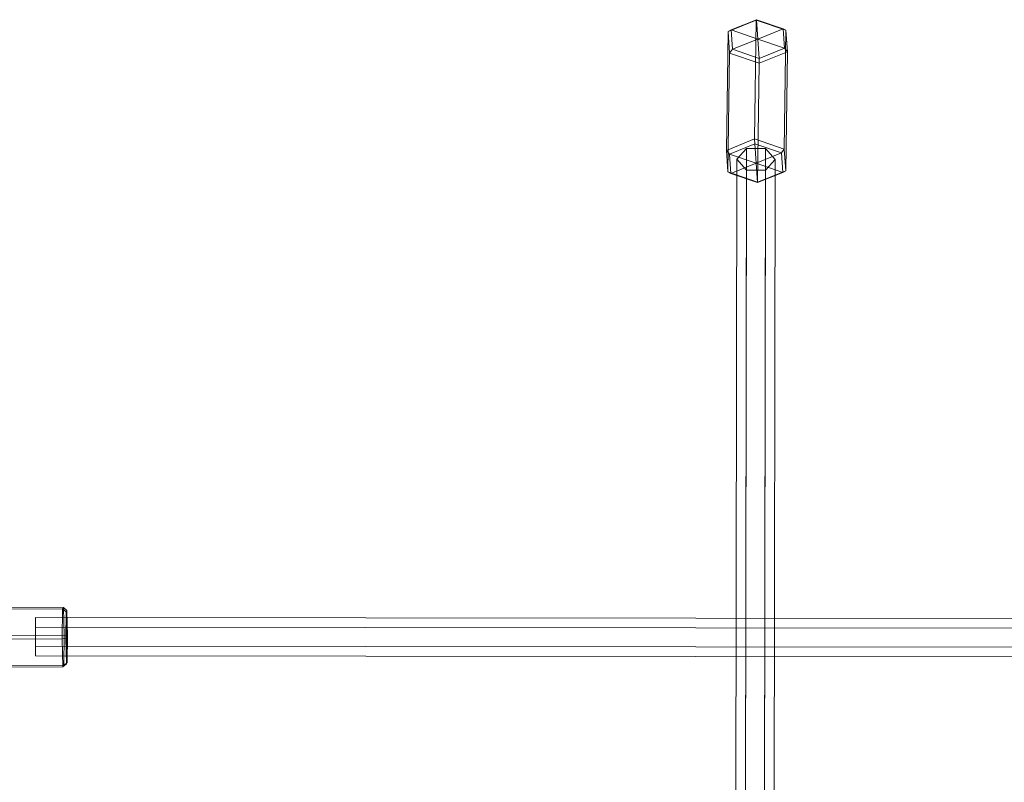
# Model space of a CAD drawing. Units: millimetres. Extents: x -2437 to 4663, y -7078 to -498.
# Drawn here: x 11 to 423, y -2872 to -2553 of the extents above; entities that cross this region are included whole.
import ezdxf

# ---------------------------------------------------------------- set-up
doc = ezdxf.new("R2010")
doc.units = ezdxf.units.MM
doc.linetypes.add('K5LT32776', pattern=[0])
doc.layers.get('0').update_dxf_attribs({"true_color": 0x5890e1})

# ---------------------------------------------------------------- blocks, each defined once
blk = doc.blocks.new('U8')
at = {"color": 121, "linetype": 'K5LT32776', "lineweight": 18, "true_color": 0xa6e5e5}
for p, q in [((17.94, -2803.07), (17.92, -2807.07)), ((2212.28, -2805.33), (17.94, -2803.07)), ((17.94, -2803.07), (17.95, -2807.07)), ((17.91, -2815.07), (17.92, -2807.07)), ((2212.27, -2809.33), (17.92, -2807.07)), ((17.95, -2807.07), (17.94, -2815.07)), ((2212.29, -2809.33), (17.95, -2807.07)), ((17.92, -2819.07), (17.91, -2815.07)), ((2212.26, -2817.33), (17.91, -2815.07)), ((17.94, -2815.07), (17.92, -2819.07)), ((2212.28, -2817.33), (17.94, -2815.07)), ((2212.27, -2821.33), (17.92, -2819.07))]:
    blk.add_line(p, q, dxfattribs=at)
blk = doc.blocks.new('U9')
at = {"color": 121, "linetype": 'K5LT32776', "lineweight": 18, "true_color": 0xa6e5e5}
for p, q in [((311.52, -2611.41), (315.52, -2606.9)), ((315.52, -2606.9), (312.89, -4414.44)), ((315.52, -2606.9), (323.52, -2606.91)), ((323.52, -2606.91), (320.89, -4414.45)), ((323.52, -2606.91), (327.52, -2611.43)), ((311.52, -2611.41), (308.88, -4419.96)), ((311.52, -2611.41), (315.51, -2615.93)), ((327.52, -2611.43), (323.51, -2615.94)), ((327.52, -2611.43), (324.88, -4419.99)), ((315.51, -2615.93), (312.87, -4425.5)), ((323.51, -2615.94), (315.51, -2615.93)), ((323.51, -2615.94), (320.87, -4425.51))]:
    blk.add_line(p, q, dxfattribs=at)
blk = doc.blocks.new('U11')
at = {"color": 121, "linetype": 'K5LT32776', "lineweight": 18, "true_color": 0xa6e5e5}
for p, q in [((319.61, -2553.19), (307.81, -2557.96)), ((319.69, -2553.02), (309.11, -2557.3)), ((318.91, -2602.9), (319.61, -2553.19)), ((319.61, -2553.19), (319.69, -2553.02)), ((332.04, -2557.45), (319.61, -2553.19)), ((330.84, -2556.84), (319.69, -2553.02)), ((319.69, -2553.02), (320.26, -2561.13)), ((307.11, -2607.68), (307.81, -2557.96)), ((307.81, -2557.96), (309.11, -2557.3)), ((307.81, -2557.96), (308.45, -2567)), ((309.11, -2557.3), (309.68, -2565.41)), ((309.11, -2557.3), (320.26, -2561.13)), ((330.84, -2556.84), (320.26, -2561.13)), ((331.41, -2564.95), (330.84, -2556.84)), ((332.04, -2557.45), (330.84, -2556.84)), ((331.34, -2607.16), (332.04, -2557.45)), ((332.67, -2566.49), (332.04, -2557.45)), ((309.68, -2565.41), (320.26, -2561.13)), ((320.83, -2569.24), (320.26, -2561.13)), ((331.41, -2564.95), (320.26, -2561.13)), ((307.75, -2616.71), (308.45, -2567)), ((308.45, -2567), (309.68, -2565.41)), ((320.88, -2571.26), (308.45, -2567)), ((320.83, -2569.24), (309.68, -2565.41)), ((320.83, -2569.24), (331.41, -2564.95)), ((320.88, -2571.26), (332.67, -2566.49)), ((332.67, -2566.49), (331.41, -2564.95)), ((331.97, -2616.2), (332.67, -2566.49)), ((320.18, -2620.98), (320.88, -2571.26)), ((320.88, -2571.26), (320.83, -2569.24)), ((318.91, -2602.9), (307.11, -2607.68)), ((331.34, -2607.16), (318.91, -2602.9)), ((318.96, -2604.93), (318.91, -2602.9)), ((308.38, -2609.21), (307.11, -2607.68)), ((307.11, -2607.68), (307.75, -2616.71)), ((318.96, -2604.93), (308.38, -2609.21)), ((330.11, -2608.75), (318.96, -2604.93)), ((319.53, -2613.04), (318.96, -2604.93)), ((330.11, -2608.75), (331.34, -2607.16)), ((331.97, -2616.2), (331.34, -2607.16)), ((319.53, -2613.04), (308.38, -2609.21)), ((308.38, -2609.21), (308.95, -2617.32)), ((319.53, -2613.04), (330.11, -2608.75)), ((330.68, -2616.86), (330.11, -2608.75)), ((308.95, -2617.32), (307.75, -2616.71)), ((320.18, -2620.98), (307.75, -2616.71)), ((319.53, -2613.04), (308.95, -2617.32)), ((319.53, -2613.04), (320.1, -2621.15)), ((319.53, -2613.04), (330.68, -2616.86)), ((320.1, -2621.15), (330.68, -2616.86)), ((320.18, -2620.98), (331.97, -2616.2)), ((330.68, -2616.86), (331.97, -2616.2)), ((320.1, -2621.15), (308.95, -2617.32)), ((320.1, -2621.15), (320.18, -2620.98))]:
    blk.add_line(p, q, dxfattribs=at)
blk = doc.blocks.new('U10')
blk.add_blockref('U11', (0, 0))
blk = doc.blocks.new('U74')
at = {"color": 121, "linetype": 'K5LT32776', "lineweight": 18, "true_color": 0xa6e5e5}
for p, q in [((-37.37, -2812.23), (-37.25, -2801.07)), ((-37.25, -2801.07), (-35.85, -2799.85)), ((-36.88, -2800.5), (-37.25, -2801.07)), ((-36.99, -2811.65), (-37.25, -2801.07)), ((-36.99, -2811.65), (-36.88, -2800.5)), ((-36.88, -2800.5), (-35.43, -2799.21)), ((-36.61, -2811.07), (-36.88, -2800.5)), ((-35.97, -2812.29), (-35.85, -2799.85)), ((-35.43, -2799.21), (-35.85, -2799.85)), ((-35.85, -2799.85), (29.24, -2799.49)), ((-35.43, -2799.21), (29.66, -2798.84)), ((-35.13, -2811), (-35.43, -2799.21)), ((29.12, -2811.92), (29.24, -2799.49)), ((29.66, -2798.84), (29.24, -2799.49)), ((29.24, -2799.49), (30.71, -2800.69)), ((29.96, -2810.63), (29.66, -2798.84)), ((29.66, -2798.84), (31.09, -2800.11)), ((30.6, -2811.85), (30.71, -2800.69)), ((31.09, -2800.11), (30.71, -2800.69)), ((30.71, -2800.69), (30.98, -2811.27)), ((31.09, -2800.11), (30.98, -2811.27)), ((31.35, -2810.69), (31.09, -2800.11)), ((-36.99, -2811.65), (-37.37, -2812.23)), ((-37.37, -2812.23), (-37.1, -2822.8)), ((-37.37, -2812.23), (-35.97, -2812.29)), ((-36.99, -2811.65), (-37.1, -2822.8)), ((-36.99, -2811.65), (-36.61, -2811.07)), ((-36.99, -2811.65), (-36.73, -2822.23)), ((-36.73, -2822.23), (-36.61, -2811.07)), ((-36.61, -2811.07), (-35.13, -2811)), ((-35.97, -2812.29), (29.12, -2811.92)), ((-35.97, -2812.29), (-35.68, -2824.08)), ((-35.26, -2823.43), (-35.13, -2811)), ((-35.13, -2811), (29.96, -2810.63)), ((29.12, -2811.92), (30.6, -2811.85)), ((29.12, -2811.92), (29.41, -2823.71)), ((29.83, -2823.07), (29.96, -2810.63)), ((29.96, -2810.63), (31.35, -2810.69)), ((30.6, -2811.85), (30.98, -2811.27)), ((30.6, -2811.85), (30.87, -2822.42)), ((30.87, -2822.42), (30.98, -2811.27)), ((31.35, -2810.69), (30.98, -2811.27)), ((31.24, -2821.85), (30.98, -2811.27)), ((31.24, -2821.85), (31.35, -2810.69)), ((-37.1, -2822.8), (-36.73, -2822.23)), ((-37.1, -2822.8), (-35.68, -2824.08)), ((-36.73, -2822.23), (-35.26, -2823.43)), ((29.41, -2823.71), (30.87, -2822.42)), ((29.83, -2823.07), (31.24, -2821.85)), ((30.87, -2822.42), (31.24, -2821.85)), ((-35.68, -2824.08), (-35.26, -2823.43)), ((-35.68, -2824.08), (29.41, -2823.71)), ((-35.26, -2823.43), (29.83, -2823.07)), ((29.41, -2823.71), (29.83, -2823.07))]:
    blk.add_line(p, q, dxfattribs=at)
blk = doc.blocks.new('U73')
blk.add_blockref('U74', (0, 0))

msp = doc.modelspace()

# ---------------------------------------------------------------- block references
for name in ['U10', 'U9', 'U73', 'U8']:
    msp.add_blockref(name, (0, 0))

doc.saveas('drawing.dxf')
